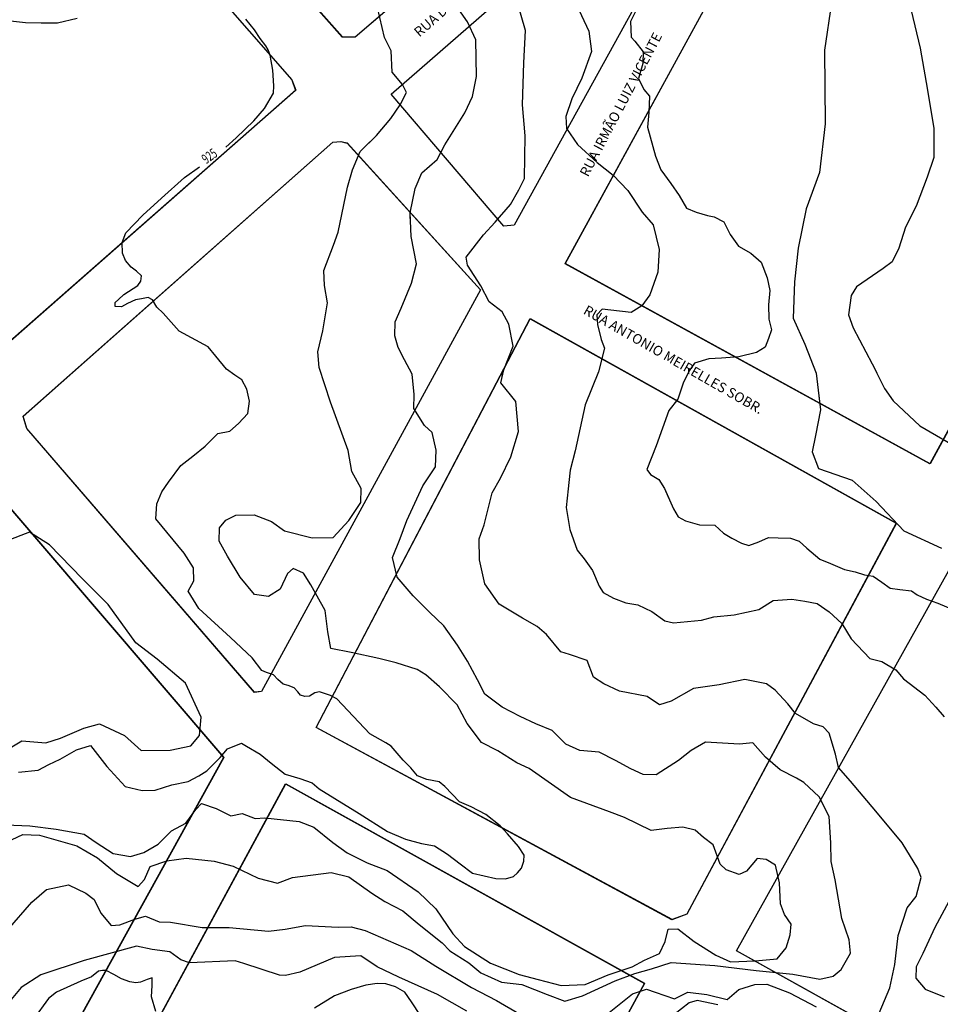
# Model space of a CAD drawing. Extents: x -5121305 to 681759, y 7079420 to 7189909.
# Drawn here: x 678145 to 678425, y 7184703 to 7185003 of the extents above; entities that cross this region are included whole.
import ezdxf

# ---------------------------------------------------------------- set-up
doc = ezdxf.new("R2010")
doc.units = 0
doc.header["$LTSCALE"] = 6
doc.header["$MEASUREMENT"] = 0
for name, color, linetype in [('CURVA_INTERM', 254, 'CONTINUOUS'), ('CURVA_MESTRA', 252, 'CONTINUOUS'), ('NOME_DE_RUA', 2, 'CONTINUOUS'), ('RUA', 7, 'CONTINUOUS')]:
    doc.layers.add(name, color=color, linetype=linetype)
doc.styles.add('01', font='SIMPLEX.SHX', dxfattribs={"height": 2})
doc.styles.add('ROMANS', font='ROMANS.SHX', dxfattribs={"height": 0.11625})

msp = doc.modelspace()

# ---------------------------------------------------------------- linework, layer by layer
at = {"layer": 'CURVA_INTERM', "flags": 128}
for points, elevation in [([(678249.36, 7184963.99), (678253.09, 7184967.68), (678257.52, 7184972.88), (678260.32, 7184977.06), (678262.29, 7184980.73), (678261.04, 7184983.17), (678257.95, 7184986.99), (678257.62, 7184993.41), (678255.6, 7184997.46), (678253.48, 7185006.59), (678251.99, 7185018.9), (678248.54, 7185028.77), (678243.57, 7185032.39), (678240.8, 7185037.8), (678238.22, 7185040.54), (678234.3, 7185043.07), (678231.09, 7185043.16), (678225.41, 7185040.68), (678221.6, 7185038.12), (678210.27, 7185034.21), (678207.43, 7185033.29)], 924), ([(678139.09, 7184752.06), (678145.59, 7184755.07), (678150.65, 7184754.91), (678162.03, 7184751.63), (678168.32, 7184747.97), (678174.05, 7184743.26), (678180.6, 7184739.33), (678182.52, 7184741.41), (678184.25, 7184745.35), (678189.37, 7184747.06), (678195.27, 7184747.94), (678203.72, 7184747), (678209.54, 7184745.49), (678217.16, 7184741.8), (678222.99, 7184740.28), (678227.57, 7184742.01), (678239.37, 7184743.51), (678244.67, 7184742.29), (678251.72, 7184737.27), (678255.65, 7184734.75), (678261.16, 7184731.92), (678266.11, 7184727.76), (678273.14, 7184722.22), (678275.47, 7184719.75), (678281.23, 7184716.1), (678284.87, 7184713.06), (678291.19, 7184710.21), (678297.3, 7184709.48), (678305.09, 7184706.42), (678310.37, 7184704.39), (678315.76, 7184706.09), (678325.77, 7184710.58), (678331.71, 7184712.8), (678336.83, 7184714.24), (678342.76, 7184716.19), (678356.08, 7184715.25), (678368.57, 7184713.8), (678379.75, 7184712.67), (678387.97, 7184711.07), (678392, 7184712.02), (678394.47, 7184714.08), (678397.29, 7184719.05), (678396.87, 7184723.07), (678394.67, 7184729.53), (678392.63, 7184741.32), (678391.47, 7184746.95), (678391.37, 7184752.56), (678390.82, 7184760.57), (678387.8, 7184766.52), (678383.13, 7184770.94), (678380.89, 7184772.21), (678375.9, 7184774.75), (678371.47, 7184778.62), (678367.61, 7184783.01), (678363.59, 7184782.59), (678353.2, 7184783.18), (678348.85, 7184780.65), (678345.03, 7184777.57), (678338.22, 7184773.25), (678334.22, 7184773.37), (678330.54, 7184775.08), (678325.81, 7184777.63), (678320.82, 7184780.17), (678314.96, 7184780.62), (678310.75, 7184782.62), (678306.61, 7184786.74), (678301.6, 7184788.76), (678296.87, 7184791.04), (678291.34, 7184793.87), (678286.13, 7184797.76), (678283.86, 7184802.1), (678280.83, 7184807.79), (678277.78, 7184812.69), (678273.64, 7184818.57), (678269.23, 7184822.7), (678264.3, 7184827.66), (678259.41, 7184833.4), (678257.99, 7184839.31), (678260.31, 7184845.11), (678262.35, 7184850.64), (678267.2, 7184861.15), (678271.11, 7184866.9), (678271.26, 7184871.96), (678270.1, 7184877.32), (678267.76, 7184879.53), (678264.45, 7184884.7), (678264.58, 7184888.96), (678263.97, 7184895.11), (678261.7, 7184899.44), (678259.69, 7184903.23), (678258.72, 7184906.73), (678258.85, 7184910.99), (678260.6, 7184915.18), (678263.78, 7184922.82), (678265.29, 7184928.63), (678263.68, 7184936.95), (678263.36, 7184944.15), (678264.93, 7184951.56), (678266.94, 7184956.3), (678271.6, 7184960.42), (678273.87, 7184964.89), (678280.04, 7184974.56), (678282.32, 7184979.55), (678283.58, 7184985.65), (678283.31, 7184996.8), (678280.81, 7185002.21), (678275.7, 7185009.57)], 923), ([(678263.52, 7184940.6), (678263.36, 7184944.15), (678264.93, 7184951.56), (678266.94, 7184956.3), (678271.6, 7184960.42), (678273.87, 7184964.89), (678280.04, 7184974.56), (678282.32, 7184979.55), (678283.58, 7184985.65), (678283.31, 7184996.8), (678280.81, 7185002.21), (678275.7, 7185009.57)], 923), ([(678312.42, 7185010.78), (678317.68, 7184999.42), (678318.56, 7184993.26), (678315.64, 7184985.09), (678312.52, 7184978.79), (678310.75, 7184973.51), (678310.9, 7184969.77), (678314.24, 7184964.99), (678320.21, 7184959.47), (678325.16, 7184955.59), (678329.56, 7184950.92), (678333.89, 7184944.4), (678337.25, 7184940.56), (678339.15, 7184933.04), (678338.67, 7184926.12), (678336.32, 7184919.26), (678333.82, 7184915.88), (678330.56, 7184913.85), (678324.43, 7184914.56), (678321.78, 7184914.92), (678320.13, 7184913.17), (678320.31, 7184910.23), (678321.5, 7184905.66), (678322.49, 7184902.96), (678320.67, 7184895.82), (678316.62, 7184885.81), (678313.53, 7184871.78), (678312.01, 7184865.96), (678310.86, 7184854.53), (678311.99, 7184847.83), (678314.21, 7184841.63), (678316.25, 7184838.91), (678318.82, 7184835.36), (678320.84, 7184830.61), (678322.11, 7184828.71), (678325.26, 7184827.01), (678328.96, 7184825.56), (678332.67, 7184824.91), (678336.88, 7184822.92), (678340.8, 7184820.13), (678343.45, 7184819.52), (678352.01, 7184820.33), (678355.78, 7184821.27), (678361.93, 7184821.88), (678369.46, 7184823.52), (678373.81, 7184826.32), (678379.43, 7184826.68), (678383.41, 7184826.03), (678387.13, 7184825.37), (678390.79, 7184822.87), (678394.68, 7184819.28), (678397.48, 7184814.66), (678403.17, 7184808.62), (678406.87, 7184807.71), (678411.07, 7184805.18), (678413.38, 7184802.45), (678419.9, 7184797.45), (678423.26, 7184793.88), (678425.83, 7184790.87)], 921), ([(678312.42, 7185010.78), (678317.68, 7184999.42), (678318.56, 7184993.26), (678315.64, 7184985.09), (678312.52, 7184978.79), (678310.75, 7184973.51), (678310.9, 7184969.77), (678314.24, 7184964.99), (678320.21, 7184959.47), (678325.16, 7184955.59), (678329.56, 7184950.92), (678333.89, 7184944.4), (678337.25, 7184940.56), (678339.15, 7184933.04), (678338.67, 7184926.12), (678336.32, 7184919.26), (678333.82, 7184915.88), (678330.56, 7184913.85), (678324.43, 7184914.56), (678321.78, 7184914.92), (678320.13, 7184913.17), (678320.31, 7184910.23), (678321.5, 7184905.66), (678322.49, 7184902.96), (678320.67, 7184895.82), (678316.62, 7184885.81), (678313.53, 7184871.78), (678312.01, 7184865.96), (678311.54, 7184861.25)], 921), ([(678137.84, 7184758.11), (678147.7, 7184757.8), (678155.67, 7184756.76), (678164.17, 7184755.17), (678167.82, 7184752.65), (678173.06, 7184749.29), (678178.29, 7184748.39), (678182.34, 7184749.6), (678186.68, 7184752.14), (678190.81, 7184756.27), (678195.15, 7184758.54), (678198.21, 7184762.71), (678199.87, 7184764.53), (678204.36, 7184763.06), (678208.83, 7184760.79), (678212.32, 7184761.48), (678216.28, 7184760.02), (678219.22, 7184760.2), (678229.59, 7184759.09), (678234.08, 7184757.35), (678239.81, 7184752.64), (678244.24, 7184749.57), (678250.29, 7184746.46), (678256.35, 7184744.14), (678265.77, 7184737.72), (678271.21, 7184732.49), (678276.31, 7184724.87), (678279.94, 7184721.03), (678287.79, 7184715.98), (678296.48, 7184712.52), (678302.31, 7184711.01), (678309.34, 7184709.16), (678316.56, 7184709.47), (678323.58, 7184712.46), (678330.86, 7184714.9), (678334.67, 7184716.92), (678339.26, 7184718.91), (678340.97, 7184722.59), (678341.89, 7184726.29), (678344.83, 7184726.47), (678349.79, 7184722.59), (678356.32, 7184718.39), (678360.8, 7184716.38), (678368.29, 7184716.69), (678374.98, 7184717.28), (678377.74, 7184720.66), (678378.93, 7184724.63), (678379.3, 7184727.81), (678377.25, 7184730.81), (678376.02, 7184734.04), (678375.69, 7184740.45), (678374.51, 7184745.82), (678371.63, 7184747.51), (678368.97, 7184747.85), (678365.65, 7184743.95), (678363.49, 7184742.96), (678359.53, 7184744.41), (678357.71, 7184746.07), (678355.49, 7184752), (678352.62, 7184754.22), (678350.02, 7184756.43), (678346.31, 7184757.34), (678341.5, 7184756.96), (678336.67, 7184756.31), (678328.52, 7184760.29), (678324.03, 7184762.03), (678312.16, 7184766.39), (678299.54, 7184775.19), (678295.86, 7184776.91), (678290.09, 7184780.55), (678285.11, 7184783.1), (678280.74, 7184788.83), (678277.72, 7184794.53), (678272.28, 7184800.02), (678268.12, 7184803.62), (678265.5, 7184805.3), (678259.16, 7184807.35), (678253.86, 7184808.59), (678245.38, 7184810.45), (678239.27, 7184811.69), (678238.37, 7184816.78), (678237.5, 7184823.21), (678233.19, 7184831.08), (678230.9, 7184834.61), (678227.74, 7184836.04), (678226.1, 7184834.49), (678223.82, 7184829.77), (678220.28, 7184827.47), (678216.03, 7184828.13), (678211.65, 7184833.33), (678207.8, 7184839.73), (678205.27, 7184844.34), (678205.39, 7184848.34), (678207.33, 7184850.68), (678210.31, 7184852.18), (678215.93, 7184852.28), (678221.2, 7184850.26), (678225.11, 7184847.46), (678233.59, 7184845.34), (678240, 7184845.41), (678244.7, 7184850.6), (678248.33, 7184856.09), (678248.46, 7184860.35), (678245.68, 7184865.49), (678244.55, 7184871.93), (678239.13, 7184886.59), (678235.71, 7184897.1), (678235.32, 7184901.91), (678236.86, 7184908.26), (678238.18, 7184916.75), (678237.28, 7184922.11), (678237.15, 7184926.64), (678240.06, 7184934.29), (678241.51, 7184938.24), (678244.33, 7184951.95), (678245.83, 7184957.24), (678248.13, 7184962.77), (678253.09, 7184967.68), (678257.52, 7184972.88), (678260.32, 7184977.06), (678262.29, 7184980.73), (678261.04, 7184983.17), (678257.95, 7184986.99), (678257.62, 7184993.41), (678255.6, 7184997.46), (678253.48, 7185006.59)], 924), ([(678406.06, 7184700.83), (678409.23, 7184708.47), (678410.78, 7184715.62), (678411.85, 7184724.39), (678414.51, 7184732.83), (678417.29, 7184736.22), (678418.79, 7184742.03), (678417.82, 7184744.73), (678412.99, 7184752.61), (678405.01, 7184762.18), (678397.28, 7184771.37), (678393.68, 7184775.48), (678392.73, 7184779.51), (678390.8, 7184785.96), (678388.99, 7184787.89), (678386.08, 7184788.78), (678380.57, 7184791.88), (678378.25, 7184794.88), (678374.38, 7184799), (678371.78, 7184800.94), (678365.14, 7184802.22), (678357.35, 7184800.58), (678349.58, 7184799.49), (678342.79, 7184795.7), (678339.18, 7184794.58), (678335.51, 7184797.09), (678327.03, 7184798.68), (678322.28, 7184800.96), (678319.14, 7184802.92), (678317.17, 7184808.05), (678311.88, 7184809.81), (678309.25, 7184810.69), (678304.86, 7184815.89), (678302.01, 7184818.38), (678297.54, 7184820.9), (678290.47, 7184825.12), (678286.13, 7184831.39), (678284.48, 7184838.63), (678284.41, 7184845.04), (678285.88, 7184849.25), (678288.31, 7184859.04), (678290.84, 7184863.43), (678293.99, 7184870), (678296.35, 7184877.66), (678295.56, 7184886.75), (678290.93, 7184892.49), (678291.85, 7184896.45), (678294.74, 7184903.57), (678293.35, 7184910.27), (678291.33, 7184914.07), (678287.41, 7184917.12), (678284.9, 7184921.99), (678280.82, 7184928.25), (678280.37, 7184930.66), (678285.64, 7184937.43), (678289.23, 7184941.33), (678293.92, 7184946.68), (678296.47, 7184951.14), (678298.18, 7184954.56), (678298.31, 7184967.61), (678297.52, 7184976.97), (678297.91, 7184989.75), (678298.49, 7184999.6), (678295.82, 7185008.74)], 922), ([(678291.4, 7184894.52), (678291.85, 7184896.45), (678294.74, 7184903.57), (678293.35, 7184910.27), (678291.33, 7184914.07), (678287.41, 7184917.12), (678284.9, 7184921.99), (678280.82, 7184928.25), (678280.37, 7184930.66), (678285.64, 7184937.43), (678289.23, 7184941.33), (678293.92, 7184946.68), (678296.47, 7184951.14), (678298.18, 7184954.56), (678298.31, 7184967.61), (678297.52, 7184976.97), (678297.91, 7184989.75), (678298.49, 7184999.6), (678295.82, 7185008.74)], 922), ([(678391.54, 7185008.02), (678389.44, 7184993.61), (678389.58, 7184971.27), (678387.89, 7184956.43), (678383.82, 7184945.39), (678381.38, 7184933.47), (678380.23, 7184923.16), (678379.9, 7184912.18), (678383.38, 7184904.22), (678386.84, 7184895.42), (678388.14, 7184884.22), (678386.66, 7184876.41), (678385.68, 7184871.47), (678387.6, 7184866.45), (678397.84, 7184862.83), (678405.1, 7184856.4), (678413.52, 7184847.45), (678424.95, 7184842.14)], 919), ([(678391.54, 7185008.02), (678389.44, 7184993.61), (678389.58, 7184971.27), (678387.89, 7184956.43), (678383.82, 7184945.39), (678381.38, 7184933.47), (678380.23, 7184923.16), (678379.9, 7184912.18), (678383.38, 7184904.22), (678386.84, 7184895.42), (678388.04, 7184885.1)], 919), ([(678415.76, 7185005.69), (678418.47, 7184994.27), (678420.3, 7184983.79), (678422.64, 7184969.92), (678422.67, 7184961.04), (678420.65, 7184954.97), (678417.31, 7184946.19), (678414.04, 7184939.85), (678412, 7184933.47), (678410.03, 7184929.24), (678407.21, 7184927.19), (678399.11, 7184921.69), (678397.49, 7184918.99), (678396.71, 7184913.19), (678398.11, 7184909.16), (678403.91, 7184898.25), (678407.67, 7184890.78), (678410.32, 7184887.02), (678418.37, 7184879.42), (678431.64, 7184871.66)], 918), ([(678415.76, 7185005.69), (678418.47, 7184994.27), (678420.3, 7184983.79), (678422.64, 7184969.92), (678422.67, 7184961.04), (678420.65, 7184954.97), (678417.31, 7184946.19), (678414.04, 7184939.85), (678412, 7184933.47), (678410.03, 7184929.24), (678407.21, 7184927.19), (678399.11, 7184921.69), (678397.49, 7184918.99), (678396.71, 7184913.19), (678398.11, 7184909.16), (678403.91, 7184898.25), (678405.28, 7184895.53)], 918), ([(678138.86, 7184779.77), (678145.23, 7184783.62), (678152.57, 7184783.03), (678157.02, 7184784.36), (678164.1, 7184787.44), (678168.92, 7184788.77), (678176.52, 7184785.23), (678181.54, 7184780.67), (678190.35, 7184780.77), (678196.65, 7184782.05), (678199.32, 7184785.27), (678199.85, 7184790.76), (678195.03, 7184801.18), (678186.43, 7184808.42), (678179.96, 7184813.4), (678171.5, 7184825.04), (678163.65, 7184832.99), (678153.67, 7184843.21), (678147.54, 7184847.07), (678140.48, 7184844.34)], 926), ([(678140.86, 7184725.98), (678148.34, 7184734.54), (678152.72, 7184738.41), (678159.44, 7184739.81), (678164.7, 7184737.24), (678167.3, 7184735.3), (678169.32, 7184731.24), (678172.4, 7184727.41), (678175.08, 7184727.6), (678179.66, 7184729.32), (678182.83, 7184730.31), (678187.04, 7184728.58), (678190.51, 7184728.48), (678200.07, 7184726.85), (678208.34, 7184726.87), (678220.32, 7184725.7), (678225.4, 7184726.35), (678231.58, 7184727.49), (678241.44, 7184726.92), (678245.45, 7184727.07), (678249.68, 7184725.88), (678263.64, 7184719.84), (678271.23, 7184715.08), (678281.98, 7184708.62), (678289.59, 7184704.65), (678296.41, 7184700.71)], 922), ([(678428.64, 7184737.34), (678422.98, 7184726.85), (678419.27, 7184718.97), (678417.24, 7184714.85), (678417.14, 7184711.39), (678419.98, 7184708.1), (678425.78, 7184705.79)], 921), ([(678280.61, 7184701.42), (678271.69, 7184706.48), (678259.91, 7184711.76), (678253.34, 7184714.89), (678248.37, 7184718.24), (678240.35, 7184717.69), (678229.8, 7184713.21), (678225.5, 7184712.27), (678223.63, 7184712.33), (678212.8, 7184715.86), (678210.16, 7184716.74), (678196.27, 7184716.11), (678193.62, 7184716.98), (678190.23, 7184719.48), (678184.92, 7184720.19), (678180.13, 7184721.13), (678164.26, 7184716.82), (678151.04, 7184712.42), (678145.06, 7184708.61), (678142.01, 7184704.97)], 921), ([(678323.86, 7184700.95), (678330.98, 7184706.61), (678335.3, 7184708.06), (678337.94, 7184707.18), (678343.74, 7184705.14), (678346.18, 7184706.4), (678347.81, 7184707.15), (678353.65, 7184706.44), (678359.75, 7184704.92), (678363.32, 7184708.01), (678368.16, 7184709.46), (678371.9, 7184709.61), (678378.76, 7184707), (678386.91, 7184702.75)], 922), ([(678357, 7184703.34), (678350.63, 7184704.6), (678348.2, 7184703.88), (678343.56, 7184700.29)], 921)]:
    msp.add_lwpolyline(points, dxfattribs=dict(at, elevation=elevation))
at = {"layer": 'CURVA_MESTRA', "flags": 128}
for points, elevation in [([(678336.67, 7185015.01), (678330.41, 7185002.31), (678330.57, 7184997.63), (678331.69, 7184996.42), (678334.23, 7184993.12), (678334.13, 7184989.61), (678332.81, 7184984.97), (678334.47, 7184981.7), (678336.16, 7184979.6), (678336.01, 7184974.63), (678335.58, 7184970.25), (678337.95, 7184961.39), (678339.59, 7184957.24), (678342.68, 7184953.04), (678345.2, 7184949.45), (678347.43, 7184945.58), (678350.33, 7184944.33), (678353.81, 7184943.34), (678355.85, 7184942.99), (678358.73, 7184941.44), (678360.67, 7184937.57), (678363.22, 7184934.05), (678366.95, 7184931.88), (678370.1, 7184929.15), (678372.01, 7184924.41), (678372.77, 7184920.58), (678372.34, 7184916.2), (678372.5, 7184911.81), (678373.27, 7184908.57), (678372.32, 7184905.95), (678371.36, 7184903.35), (678368.67, 7184901.67), (678363.36, 7184900.38), (678358.07, 7184899.96), (678354.26, 7184899.77), (678349.81, 7184898.45), (678348.28, 7184896.16), (678346.41, 7184892.41), (678344.79, 7184887.48), (678342.05, 7184884.05), (678338.21, 7184873.33), (678335.35, 7184866.11), (678336.47, 7184864.6), (678339.06, 7184863.06), (678340.74, 7184860.38), (678343.47, 7184854.14), (678344.87, 7184851.76), (678347.17, 7184850.52), (678351.39, 7184849.33), (678356.08, 7184849.18), (678358.63, 7184846.77), (678361.23, 7184845.23), (678364.11, 7184843.67), (678366.43, 7184843.01), (678369.4, 7184844.09), (678372.37, 7184845.46), (678375.3, 7184845.37), (678379.1, 7184845.26), (678381.71, 7184844.3), (678383.99, 7184842.18), (678387.99, 7184838.84), (678391.18, 7184837.57), (678395.51, 7184835.68), (678398.71, 7184834.99), (678401.61, 7184834.03), (678404.23, 7184833.65), (678406.82, 7184831.82), (678409.4, 7184829.98), (678412.32, 7184829.6), (678415.82, 7184829.21), (678417.55, 7184827.98), (678420.44, 7184826.72), (678423.91, 7184825.45), (678429.12, 7184823.24)], 920), ([(678336.67, 7185015.01), (678330.41, 7185002.31), (678330.57, 7184997.63), (678331.69, 7184996.42), (678334.23, 7184993.12), (678334.13, 7184989.61), (678332.81, 7184984.97), (678334.47, 7184981.7), (678336.16, 7184979.6), (678336.01, 7184974.63), (678335.58, 7184970.25), (678337.95, 7184961.39), (678339.59, 7184957.24), (678342.68, 7184953.04), (678345.2, 7184949.45), (678347.43, 7184945.58), (678350.33, 7184944.33), (678353.81, 7184943.34), (678355.85, 7184942.99), (678358.73, 7184941.44), (678360.67, 7184937.57), (678363.22, 7184934.05), (678366.95, 7184931.88), (678370.1, 7184929.15), (678372.01, 7184924.41), (678372.77, 7184920.58), (678372.34, 7184916.2), (678372.5, 7184911.81), (678373.27, 7184908.57), (678372.32, 7184905.95), (678371.36, 7184903.35), (678368.67, 7184901.67), (678363.36, 7184900.38), (678358.07, 7184899.96), (678354.26, 7184899.77), (678349.81, 7184898.45), (678348.28, 7184896.16), (678346.41, 7184892.41), (678344.79, 7184887.48), (678342.05, 7184884.05), (678338.21, 7184873.33), (678335.35, 7184866.11), (678336.47, 7184864.6), (678339.06, 7184863.06), (678340.74, 7184860.38), (678342.09, 7184857.29)], 920), ([(678162.09, 7185003.26), (678156.08, 7185001.85), (678151.1, 7185001.8), (678146.33, 7185001.95), (678138, 7185002.81)], 925), ([(678207.33, 7184964.17), (678210.45, 7184966.99), (678215.78, 7184972.19), (678219.07, 7184975.87), (678221.81, 7184980.56), (678221.87, 7184982.75), (678221.62, 7184987.52), (678220.77, 7184992.13), (678220.22, 7184993.72), (678219.47, 7184994.95), (678217.74, 7184997.18), (678216.03, 7184999.82), (678213.34, 7185003.09)], 925), ([(678144.2, 7184774.06), (678150.19, 7184774.67), (678153.42, 7184776.37), (678156.87, 7184778.05), (678161.92, 7184780.88), (678166.14, 7184782.14), (678171.12, 7184775.82), (678176.71, 7184769.69), (678181.85, 7184768.53), (678185.82, 7184768.61), (678190.85, 7184770.25), (678195.86, 7184771.28), (678199.1, 7184772.98), (678201.53, 7184774.49), (678205.57, 7184778.48), (678207.85, 7184781.2), (678212.08, 7184782.85), (678213.64, 7184782.02), (678217.75, 7184779.5), (678221.05, 7184776.82), (678225.32, 7184773.5), (678229.86, 7184772.17), (678233.6, 7184770.87), (678235.74, 7184769.01), (678240.42, 7184766.09), (678247.84, 7184761.48), (678256.43, 7184756.05), (678261.93, 7184753.69), (678266.86, 7184752.35), (678270.82, 7184751.63), (678274.72, 7184749.13), (678278.62, 7184746.23), (678282.31, 7184743.32), (678289.42, 7184741.72), (678292.4, 7184741.62), (678294.82, 7184742.35), (678296.04, 7184743.5), (678297.28, 7184744.86), (678297.95, 7184747.03), (678298.01, 7184748.82), (678296.29, 7184751.45), (678293.02, 7184755.33), (678290.72, 7184757.78), (678286.39, 7184761.19), (678281.88, 7184763.52), (678278.34, 7184765.02), (678273.91, 7184769.72), (678272.17, 7184771.17), (678268.41, 7184771.88), (678265.65, 7184772.96), (678263.53, 7184775.41), (678261.22, 7184777.67), (678257.57, 7184781.96), (678256.01, 7184783), (678251.12, 7184785.73), (678241.1, 7184796.38), (678239.14, 7184797.43), (678235.79, 7184798.52), (678234.39, 7184798.18), (678232.77, 7184797.23), (678231.36, 7184797.08), (678229.99, 7184797.51), (678229.23, 7184798.54), (678228.06, 7184799.76), (678226.29, 7184800.41), (678224.72, 7184800.85), (678223.17, 7184802.29), (678221.82, 7184803.72), (678219.65, 7184804.39), (678218.28, 7184805.03), (678215.33, 7184808.82), (678208.76, 7184814.99), (678199.08, 7184823.83), (678195.86, 7184829.1), (678197.54, 7184832.23), (678197.46, 7184836.21), (678194.62, 7184840.67), (678185.98, 7184851.07), (678186.32, 7184855.64), (678187.83, 7184859.36), (678189.91, 7184862.22), (678193.64, 7184867.28), (678197.31, 7184870.15), (678200.99, 7184873.22), (678204.89, 7184877.07), (678208.49, 7184877.75), (678211.15, 7184880.06), (678214.03, 7184883.15), (678214.55, 7184886.91), (678213.67, 7184890.52), (678212.16, 7184893.34), (678210.02, 7184894.8), (678207.48, 7184896.67), (678204.22, 7184900.55), (678201.91, 7184903.4), (678193.09, 7184908.13), (678188.28, 7184913.65), (678186.35, 7184915.49), (678185.03, 7184917.73), (678183.65, 7184918.37), (678181.65, 7184918.03), (678179.85, 7184917.68), (678177.43, 7184916.57), (678175.61, 7184915.63), (678173.62, 7184915.69), (678173.65, 7184916.88), (678174.67, 7184917.84), (678176.32, 7184919.38), (678180.58, 7184922.03), (678181.42, 7184923.4), (678181.67, 7184924.99), (678180.12, 7184926.43), (678178.56, 7184927.67), (678176.83, 7184929.71), (678175.91, 7184931.92), (678175.8, 7184935.11), (678176.89, 7184938.05), (678182.03, 7184943.47), (678187.76, 7184948.66), (678194.76, 7184954.94), (678199.29, 7184958.11)], 925), ([(678186.01, 7184701.32), (678184.74, 7184705.71), (678184.85, 7184709.22), (678184.92, 7184711.56), (678183.43, 7184711.03), (678181.36, 7184710.21), (678179.89, 7184709.96), (678178.14, 7184710.31), (678175.54, 7184711.27), (678173.23, 7184712.51), (678170.92, 7184713.75), (678169.75, 7184713.79), (678168.57, 7184713.53), (678166.47, 7184711.84), (678163.2, 7184710.48), (678155.77, 7184707.19), (678153.37, 7184705.21), (678148.78, 7184698.91)], 920), ([(678266.56, 7184700.03), (678263.75, 7184704.2), (678261.79, 7184707.2), (678258.91, 7184708.74), (678256.01, 7184709.71), (678253.37, 7184709.79), (678249.84, 7184709.32), (678245.41, 7184707.99), (678240.37, 7184706.1), (678234.27, 7184702.34)], 920)]:
    msp.add_lwpolyline(points, dxfattribs=dict(at, elevation=elevation))
at = {"layer": 'RUA'}
for points in [[(678178.27, 7185070.25), (678274.78, 7185155.26), (678277.24, 7185155.69), (678341.67, 7185083.05), (678342.41, 7185079.53), (678246.63, 7184997.55), (678242.73, 7184997.63)], [(678178.29, 7185070.29), (678274.8, 7185155.3), (678277.26, 7185155.73), (678341.69, 7185083.1), (678342.43, 7185079.58), (678246.66, 7184997.59), (678242.75, 7184997.67)], [(678257.6, 7184980.29), (678354.86, 7185064.97), (678358.06, 7185064.96), (678360.4, 7185062.99), (678361.64, 7185061.2), (678294.97, 7184940.41), (678291.86, 7184940.16)], [(678057.15, 7184977.22), (678057.06, 7184980.72), (678096.02, 7185001.02), (678163.92, 7185057.09), (678227.39, 7184984.6), (678228.54, 7184981.41), (678131.62, 7184896.32)], [(678057.18, 7184977.24), (678057.09, 7184980.75), (678096.05, 7185001.04), (678163.95, 7185057.12), (678227.42, 7184984.63), (678228.57, 7184981.45), (678131.66, 7184896.34)], [(678379.51, 7185051.37), (678489, 7184991.54), (678421.48, 7184867.82), (678310.52, 7184928.7), (678375.85, 7185048.19)], [(678379.53, 7185051.42), (678489.03, 7184991.6), (678421.52, 7184867.87), (678310.55, 7184928.74), (678375.87, 7185048.24)], [(678145.64, 7184882.26), (678239.85, 7184965.63), (678242.26, 7184965.85), (678244.2, 7184965.39), (678284.77, 7184920.7), (678218.11, 7184798.61), (678216, 7184798.33), (678146.77, 7184878.56)], [(678145.67, 7184882.29), (678239.88, 7184965.67), (678242.29, 7184965.89), (678244.23, 7184965.43), (678284.81, 7184920.75), (678218.16, 7184798.65), (678216.05, 7184798.36), (678146.81, 7184878.59)], [(678234.78, 7184787.63), (678299.87, 7184911.97), (678411.24, 7184849.77), (678347.48, 7184730.84), (678342.98, 7184729.18)], [(678234.83, 7184787.66), (678299.91, 7184912.01), (678411.29, 7184849.82), (678347.53, 7184730.89), (678343.03, 7184729.22)], [(677987.3, 7184744.65), (678129.67, 7184868.24), (678206.6, 7184778.5), (678140.79, 7184659.48), (678136.46, 7184658.77), (677987.82, 7184739.17)], [(677987.35, 7184744.66), (678129.71, 7184868.27), (678206.65, 7184778.53), (678140.85, 7184659.51), (678136.52, 7184658.8), (677987.87, 7184739.18)], [(678429.65, 7184839.73), (678553.17, 7184773.79), (678485.98, 7184651.02), (678362.6, 7184719.7)], [(678429.69, 7184839.78), (678553.22, 7184773.86), (678486.03, 7184651.08), (678362.65, 7184719.75)], [(678225.47, 7184770.49), (678334.64, 7184709.82), (678267.07, 7184585.9), (678265.51, 7184585.75), (678158.99, 7184647.6)], [(678225.52, 7184770.53), (678334.69, 7184709.87), (678267.14, 7184585.94), (678265.57, 7184585.79), (678159.05, 7184647.63)]]:
    msp.add_lwpolyline(points, close=True, dxfattribs=at)

# ---------------------------------------------------------------- texts
at = {"layer": 'CURVA_MESTRA', "style": '01', "width": 0.667}
msp.add_text('925', height=3, rotation=35.2451, dxfattribs=at).set_placement((678201.32, 7184958.9))
at = {"layer": 'NOME_DE_RUA', "color": 7, "style": 'ROMANS'}
for s, rotation, p in [('RUA DOM JOÃO VI', 41.2451, (678266.18, 7184997.45)), ('RUA IRMÃO LUIZ VICENTE', 62.2451, (678317.44, 7184954.88)), ('RUA ANTONIO MEIRELLES SOBR.', 330.2451, (678315.79, 7184913.64))]:
    msp.add_text(s, height=3, rotation=rotation, dxfattribs=at).set_placement(p)

doc.saveas('drawing.dxf')
